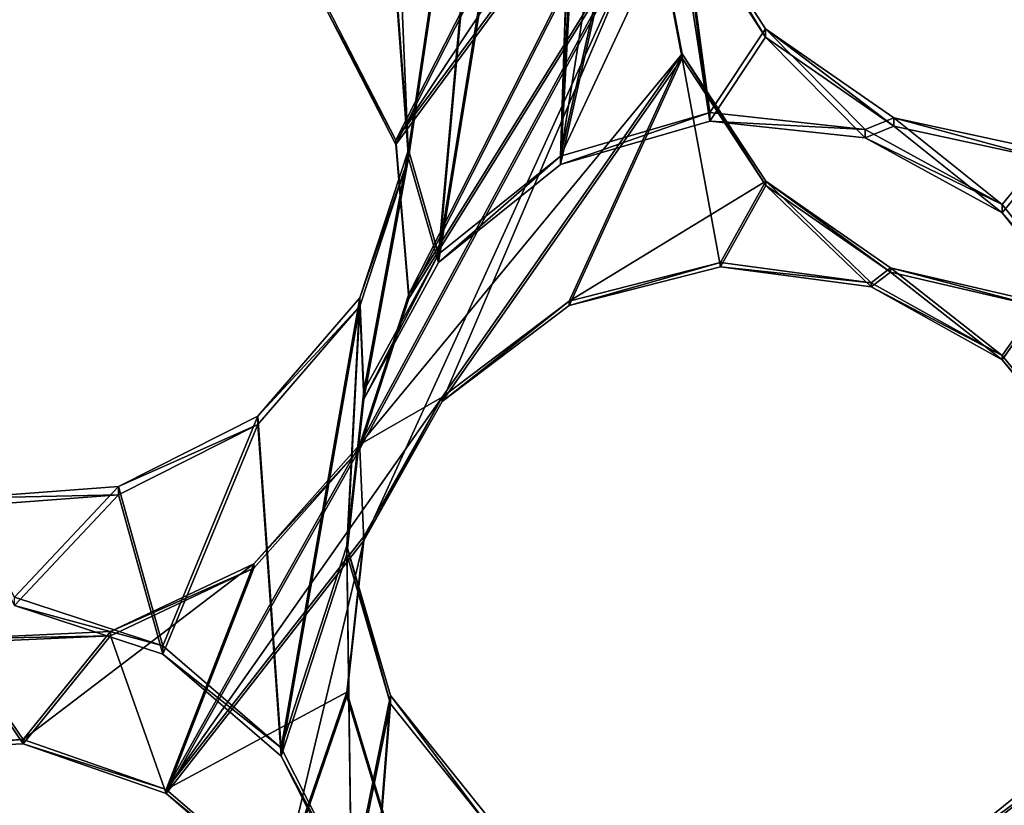
# Model space of a CAD drawing. Units: millimetres. Extents: x -61 to -9, y 0 to 213.
# Drawn here: x -38 to -37, y 193 to 194 of the extents above; entities that cross this region are included whole.
import ezdxf

# ---------------------------------------------------------------- set-up
doc = ezdxf.new("R2010")
doc.units = ezdxf.units.MM
doc.header["$LTSCALE"] = 41.718519
for name, color, linetype in [('103', 7, 'CONTINUOUS'), ('122', 7, 'CONTINUOUS'), ('129', 7, 'CONTINUOUS'), ('130', 7, 'CONTINUOUS'), ('326', 7, 'CONTINUOUS'), ('383', 7, 'CONTINUOUS'), ('384', 7, 'CONTINUOUS'), ('385', 7, 'CONTINUOUS'), ('386', 7, 'CONTINUOUS'), ('433', 7, 'CONTINUOUS'), ('55', 7, 'CONTINUOUS'), ('72', 7, 'CONTINUOUS')]:
    doc.layers.add(name, color=color, linetype=linetype)

msp = doc.modelspace()

# ---------------------------------------------------------------- linework, layer by layer
at = {"layer": '103', "linetype": 'Continuous'}
for points in [[(-37.4857, 193.7899, -46.0558), (-37.3697, 194.3049, -46.0378), (-37.3963, 195.4159, -45.999), (-37.4857, 193.7899, -46.0558)], [(-37.4266, 194.9987, -46.0135), (-37.4857, 193.7899, -46.0558), (-37.3963, 195.4159, -45.999), (-37.4266, 194.9987, -46.0135)], [(-37.4528, 194.8052, -46.0203), (-37.4857, 193.7899, -46.0558), (-37.4266, 194.9987, -46.0135), (-37.4528, 194.8052, -46.0203)], [(-37.638, 193.6676, -46.06), (-37.4857, 193.7899, -46.0558), (-37.4528, 194.8052, -46.0203), (-37.638, 193.6676, -46.06)], [(-37.551, 194.6369, -46.0262), (-37.638, 193.6676, -46.06), (-37.4528, 194.8052, -46.0203), (-37.551, 194.6369, -46.0262)], [(-37.6757, 193.7979, -46.0555), (-37.551, 194.6369, -46.0262), (-37.7061, 194.5189, -46.0303), (-37.6757, 193.7979, -46.0555)], [(-37.6757, 193.7979, -46.0555), (-37.638, 193.6676, -46.06), (-37.551, 194.6369, -46.0262), (-37.6757, 193.7979, -46.0555)], [(-37.6903, 193.9926, -46.0487), (-37.6757, 193.7979, -46.0555), (-37.7061, 194.5189, -46.0303), (-37.6903, 193.9926, -46.0487)], [(-37.4857, 193.7899, -46.0558), (-37.2988, 193.8444, -46.0539), (-37.3697, 194.3049, -46.0378), (-37.4857, 193.7899, -46.0558)], [(-37.3697, 194.3049, -46.0378), (-37.2988, 193.8444, -46.0539), (-37.3348, 194.1128, -46.0445), (-37.3697, 194.3049, -46.0378)], [(-37.3348, 194.1128, -46.0445), (-37.2988, 193.8444, -46.0539), (-37.2294, 193.9491, -46.0502), (-37.3348, 194.1128, -46.0445)], [(-37.2988, 193.8444, -46.0539), (-37.1047, 193.8232, -46.0546), (-37.2294, 193.9491, -46.0502), (-37.2988, 193.8444, -46.0539)], [(-37.2294, 193.9491, -46.0502), (-37.1047, 193.8232, -46.0546), (-37.069, 193.838, -46.0541), (-37.2294, 193.9491, -46.0502)], [(-37.1047, 193.8232, -46.0546), (-36.9335, 193.7295, -46.0579), (-37.069, 193.838, -46.0541), (-37.1047, 193.8232, -46.0546)], [(-37.069, 193.838, -46.0541), (-36.9335, 193.7295, -46.0579), (-36.8782, 193.7966, -46.0555), (-37.069, 193.838, -46.0541)], [(-37.7367, 193.6128, -46.0619), (-37.7317, 193.4967, -46.066), (-37.6757, 193.7979, -46.0555), (-37.7367, 193.6128, -46.0619)], [(-37.7317, 193.4967, -46.066), (-37.638, 193.6676, -46.06), (-37.6757, 193.7979, -46.0555), (-37.7317, 193.4967, -46.066)], [(-36.9335, 193.7295, -46.0579), (-36.8115, 193.5777, -46.0632), (-36.8782, 193.7966, -46.0555), (-36.9335, 193.7295, -46.0579)], [(-37.8348, 193.0504, -46.0816), (-37.7367, 193.6128, -46.0619), (-37.8639, 193.4651, -46.0671), (-37.8348, 193.0504, -46.0816)], [(-37.8348, 193.0504, -46.0816), (-37.7528, 193.303, -46.0728), (-37.7367, 193.6128, -46.0619), (-37.8348, 193.0504, -46.0816)], [(-37.7528, 193.303, -46.0728), (-37.7317, 193.4967, -46.066), (-37.7367, 193.6128, -46.0619), (-37.7528, 193.303, -46.0728)], [(-38.0383, 193.3772, -46.0702), (-37.9827, 193.1777, -46.0771), (-37.8639, 193.4651, -46.0671), (-38.0383, 193.3772, -46.0702)], [(-37.9827, 193.1777, -46.0771), (-37.8348, 193.0504, -46.0816), (-37.8639, 193.4651, -46.0671), (-37.9827, 193.1777, -46.0771)], [(-38.2325, 193.3627, -46.0707), (-38.1682, 193.2387, -46.075), (-38.0383, 193.3772, -46.0702), (-38.2325, 193.3627, -46.0707)], [(-38.1682, 193.2387, -46.075), (-37.9827, 193.1777, -46.0771), (-38.0383, 193.3772, -46.0702), (-38.1682, 193.2387, -46.075)], [(-37.8348, 193.0504, -46.0816), (-37.7471, 192.8766, -46.0876), (-37.7528, 193.303, -46.0728), (-37.8348, 193.0504, -46.0816)], [(-37.7528, 193.303, -46.0728), (-37.7471, 192.8766, -46.0876), (-37.6981, 193.1156, -46.0793), (-37.7528, 193.303, -46.0728)], [(-37.7471, 192.8766, -46.0876), (-37.7325, 192.6819, -46.0944), (-37.6981, 193.1156, -46.0793), (-37.7471, 192.8766, -46.0876)], [(-37.6981, 193.1156, -46.0793), (-37.7325, 192.6819, -46.0944), (-37.5762, 192.9639, -46.0846), (-37.6981, 193.1156, -46.0793)], [(-37.024, 192.9035, -46.0867), (-36.9281, 192.7199, -46.0931), (-36.8717, 193.0258, -46.0824), (-37.024, 192.9035, -46.0867)]]:
    msp.add_3dface(points, dxfattribs=at)
at = {"layer": '122', "linetype": 'Continuous'}
for points in [[(-37.3697, 194.3153, -46.3376), (-37.4857, 193.8003, -46.3556), (-37.2483, 195.2991, -46.3032), (-37.3697, 194.3153, -46.3376)], [(-37.4857, 193.8003, -46.3556), (-37.4266, 195.0092, -46.3134), (-37.2483, 195.2991, -46.3032), (-37.4857, 193.8003, -46.3556)], [(-37.4266, 195.0092, -46.3134), (-37.4857, 193.8003, -46.3556), (-37.4528, 194.8157, -46.3201), (-37.4266, 195.0092, -46.3134)], [(-37.4857, 193.8003, -46.3556), (-37.638, 193.6781, -46.3598), (-37.4528, 194.8157, -46.3201), (-37.4857, 193.8003, -46.3556)], [(-37.638, 193.6781, -46.3598), (-37.551, 194.6473, -46.326), (-37.4528, 194.8157, -46.3201), (-37.638, 193.6781, -46.3598)], [(-37.6757, 193.8083, -46.3553), (-37.6903, 194.003, -46.3485), (-37.551, 194.6473, -46.326), (-37.6757, 193.8083, -46.3553)], [(-37.638, 193.6781, -46.3598), (-37.6757, 193.8083, -46.3553), (-37.551, 194.6473, -46.326), (-37.638, 193.6781, -46.3598)], [(-37.3348, 194.1232, -46.3443), (-37.4857, 193.8003, -46.3556), (-37.3697, 194.3153, -46.3376), (-37.3348, 194.1232, -46.3443)], [(-37.2988, 193.8549, -46.3537), (-37.4857, 193.8003, -46.3556), (-37.3348, 194.1232, -46.3443), (-37.2988, 193.8549, -46.3537)], [(-37.2294, 193.9596, -46.35), (-37.2988, 193.8549, -46.3537), (-37.3348, 194.1232, -46.3443), (-37.2294, 193.9596, -46.35)], [(-37.1047, 193.8337, -46.3544), (-37.2988, 193.8549, -46.3537), (-37.2294, 193.9596, -46.35), (-37.1047, 193.8337, -46.3544)], [(-37.069, 193.8484, -46.3539), (-37.1047, 193.8337, -46.3544), (-37.2294, 193.9596, -46.35), (-37.069, 193.8484, -46.3539)], [(-36.9335, 193.7399, -46.3577), (-37.1047, 193.8337, -46.3544), (-37.069, 193.8484, -46.3539), (-36.9335, 193.7399, -46.3577)], [(-36.8782, 193.8071, -46.3553), (-36.9335, 193.7399, -46.3577), (-37.069, 193.8484, -46.3539), (-36.8782, 193.8071, -46.3553)], [(-37.7317, 193.5072, -46.3658), (-37.7367, 193.6232, -46.3618), (-37.6757, 193.8083, -46.3553), (-37.7317, 193.5072, -46.3658)], [(-37.638, 193.6781, -46.3598), (-37.7317, 193.5072, -46.3658), (-37.6757, 193.8083, -46.3553), (-37.638, 193.6781, -46.3598)], [(-36.8115, 193.5882, -46.363), (-36.9335, 193.7399, -46.3577), (-36.8782, 193.8071, -46.3553), (-36.8115, 193.5882, -46.363)], [(-37.7367, 193.6232, -46.3618), (-37.8348, 193.0609, -46.3814), (-37.8639, 193.4756, -46.3669), (-37.7367, 193.6232, -46.3618)], [(-37.7528, 193.3135, -46.3726), (-37.8348, 193.0609, -46.3814), (-37.7367, 193.6232, -46.3618), (-37.7528, 193.3135, -46.3726)], [(-37.7317, 193.5072, -46.3658), (-37.7528, 193.3135, -46.3726), (-37.7367, 193.6232, -46.3618), (-37.7317, 193.5072, -46.3658)], [(-37.8639, 193.4756, -46.3669), (-37.9827, 193.1882, -46.3769), (-38.0383, 193.3877, -46.37), (-37.8639, 193.4756, -46.3669)], [(-37.8348, 193.0609, -46.3814), (-37.9827, 193.1882, -46.3769), (-37.8639, 193.4756, -46.3669), (-37.8348, 193.0609, -46.3814)], [(-38.0383, 193.3877, -46.37), (-38.1682, 193.2492, -46.3748), (-38.2325, 193.3731, -46.3705), (-38.0383, 193.3877, -46.37)], [(-37.9827, 193.1882, -46.3769), (-38.1682, 193.2492, -46.3748), (-38.0383, 193.3877, -46.37), (-37.9827, 193.1882, -46.3769)], [(-37.7471, 192.8871, -46.3875), (-37.8348, 193.0609, -46.3814), (-37.7528, 193.3135, -46.3726), (-37.7471, 192.8871, -46.3875)], [(-37.6981, 193.1261, -46.3791), (-37.7471, 192.8871, -46.3875), (-37.7528, 193.3135, -46.3726), (-37.6981, 193.1261, -46.3791)], [(-37.7325, 192.6924, -46.3943), (-37.7471, 192.8871, -46.3875), (-37.6981, 193.1261, -46.3791), (-37.7325, 192.6924, -46.3943)], [(-37.5762, 192.9743, -46.3844), (-37.7325, 192.6924, -46.3943), (-37.6981, 193.1261, -46.3791), (-37.5762, 192.9743, -46.3844)], [(-36.8717, 193.0362, -46.3823), (-36.9281, 192.7304, -46.3929), (-37.024, 192.9139, -46.3865), (-36.8717, 193.0362, -46.3823)]]:
    msp.add_3dface(points, dxfattribs=at)
at = {"layer": '129', "linetype": 'Continuous'}
for points in [[(-37.3284, 194.3107, -40.745), (-37.6916, 193.8203, -40.9771), (-36.8786, 195.0442, -40.4148), (-37.3284, 194.3107, -40.745)], [(-36.8786, 195.0442, -40.4148), (-37.6916, 193.8203, -40.9771), (-37.0738, 195.0351, -40.4543), (-36.8786, 195.0442, -40.4148)], [(-37.6916, 193.8203, -40.9771), (-37.7778, 193.9879, -40.9375), (-37.0738, 195.0351, -40.4543), (-37.6916, 193.8203, -40.9771)], [(-37.6751, 193.6278, -41.0396), (-37.6916, 193.8203, -40.9771), (-37.3284, 194.3107, -40.745), (-37.6751, 193.6278, -41.0396)], [(-37.3698, 194.1183, -40.8179), (-37.6751, 193.6278, -41.0396), (-37.3284, 194.3107, -40.745), (-37.3698, 194.1183, -40.8179)], [(-37.7367, 193.44, -41.1146), (-37.6751, 193.6278, -41.0396), (-37.3698, 194.1183, -40.8179), (-37.7367, 193.44, -41.1146)], [(-37.3334, 193.9285, -40.8772), (-37.7367, 193.44, -41.1146), (-37.3698, 194.1183, -40.8179), (-37.3334, 193.9285, -40.8772)], [(-37.6335, 193.499, -41.0766), (-37.7367, 193.44, -41.1146), (-37.3334, 193.9285, -40.8772), (-37.6335, 193.499, -41.0766)], [(-37.4746, 193.6193, -41.0081), (-37.6335, 193.499, -41.0766), (-37.3334, 193.9285, -40.8772), (-37.4746, 193.6193, -41.0081)], [(-37.2289, 193.7692, -40.9162), (-37.4746, 193.6193, -41.0081), (-37.3334, 193.9285, -40.8772), (-37.2289, 193.7692, -40.9162)], [(-37.2854, 193.6676, -40.961), (-37.4746, 193.6193, -41.0081), (-37.2289, 193.7692, -40.9162), (-37.2854, 193.6676, -40.961)], [(-37.097, 193.6423, -40.9419), (-37.2854, 193.6676, -40.961), (-37.2289, 193.7692, -40.9162), (-37.097, 193.6423, -40.9419)], [(-37.073, 193.6608, -40.9318), (-37.097, 193.6423, -40.9419), (-37.2289, 193.7692, -40.9162), (-37.073, 193.6608, -40.9318)], [(-36.9333, 193.5511, -40.9527), (-37.097, 193.6423, -40.9419), (-37.073, 193.6608, -40.9318), (-36.9333, 193.5511, -40.9527)], [(-36.8867, 193.6176, -40.9224), (-36.9333, 193.5511, -40.9527), (-37.073, 193.6608, -40.9318), (-36.8867, 193.6176, -40.9224)], [(-36.8138, 193.4051, -40.9916), (-36.9333, 193.5511, -40.9527), (-36.8867, 193.6176, -40.9224), (-36.8138, 193.4051, -40.9916)], [(-37.7317, 193.3252, -41.1533), (-37.9787, 193.0088, -41.3048), (-37.6335, 193.499, -41.0766), (-37.7317, 193.3252, -41.1533)], [(-37.6335, 193.499, -41.0766), (-37.9787, 193.0088, -41.3048), (-37.7367, 193.44, -41.1146), (-37.6335, 193.499, -41.0766)], [(-37.7367, 193.44, -41.1146), (-37.9787, 193.0088, -41.3048), (-37.869, 193.2908, -41.1889), (-37.7367, 193.44, -41.1146)], [(-37.7526, 193.1302, -41.2243), (-37.9787, 193.0088, -41.3048), (-37.7317, 193.3252, -41.1533), (-37.7526, 193.1302, -41.2243)], [(-37.9787, 193.0088, -41.3048), (-38.1575, 193.0711, -41.3156), (-37.869, 193.2908, -41.1889), (-37.9787, 193.0088, -41.3048)], [(-37.869, 193.2908, -41.1889), (-38.1575, 193.0711, -41.3156), (-38.0485, 193.2061, -41.25), (-37.869, 193.2908, -41.1889)], [(-38.1575, 193.0711, -41.3156), (-38.3514, 193.0623, -41.355), (-38.2434, 193.1971, -41.2895), (-38.1575, 193.0711, -41.3156)], [(-38.0485, 193.2061, -41.25), (-38.1575, 193.0711, -41.3156), (-38.2434, 193.1971, -41.2895), (-38.0485, 193.2061, -41.25)], [(-37.8366, 192.8865, -41.3231), (-37.9787, 193.0088, -41.3048), (-37.7526, 193.1302, -41.2243), (-37.8366, 192.8865, -41.3231)], [(-37.6971, 192.9459, -41.2799), (-37.8366, 192.8865, -41.3231), (-37.7526, 193.1302, -41.2243), (-37.6971, 192.9459, -41.2799)]]:
    msp.add_3dface(points, dxfattribs=at)
at = {"layer": '130', "linetype": 'Continuous'}
for points in [[(-37.7778, 193.9826, -40.7876), (-37.6916, 193.8151, -40.8272), (-37.0738, 195.0299, -40.3044), (-37.7778, 193.9826, -40.7876)], [(-37.6916, 193.8151, -40.8272), (-37.3284, 194.3055, -40.5951), (-37.0738, 195.0299, -40.3044), (-37.6916, 193.8151, -40.8272)], [(-37.6916, 193.8151, -40.8272), (-37.6751, 193.6226, -40.8897), (-37.3284, 194.3055, -40.5951), (-37.6916, 193.8151, -40.8272)], [(-37.3284, 194.3055, -40.5951), (-37.6751, 193.6226, -40.8897), (-37.3698, 194.1131, -40.668), (-37.3284, 194.3055, -40.5951)], [(-37.7367, 193.4348, -40.9647), (-37.7317, 193.32, -41.0034), (-37.3698, 194.1131, -40.668), (-37.7367, 193.4348, -40.9647)], [(-37.6751, 193.6226, -40.8897), (-37.7367, 193.4348, -40.9647), (-37.3698, 194.1131, -40.668), (-37.6751, 193.6226, -40.8897)], [(-37.7317, 193.32, -41.0034), (-37.6335, 193.4938, -40.9267), (-37.3698, 194.1131, -40.668), (-37.7317, 193.32, -41.0034)], [(-37.3698, 194.1131, -40.668), (-37.6335, 193.4938, -40.9267), (-37.3334, 193.9232, -40.7273), (-37.3698, 194.1131, -40.668)], [(-37.6335, 193.4938, -40.9267), (-37.4746, 193.614, -40.8582), (-37.3334, 193.9232, -40.7273), (-37.6335, 193.4938, -40.9267)], [(-37.4746, 193.614, -40.8582), (-37.2854, 193.6623, -40.811), (-37.3334, 193.9232, -40.7273), (-37.4746, 193.614, -40.8582)], [(-37.3334, 193.9232, -40.7273), (-37.2854, 193.6623, -40.811), (-37.2289, 193.764, -40.7663), (-37.3334, 193.9232, -40.7273)], [(-37.2854, 193.6623, -40.811), (-37.097, 193.637, -40.792), (-37.2289, 193.764, -40.7663), (-37.2854, 193.6623, -40.811)], [(-37.2289, 193.764, -40.7663), (-37.097, 193.637, -40.792), (-37.073, 193.6556, -40.7819), (-37.2289, 193.764, -40.7663)], [(-37.097, 193.637, -40.792), (-36.9333, 193.5458, -40.8028), (-37.073, 193.6556, -40.7819), (-37.097, 193.637, -40.792)], [(-37.073, 193.6556, -40.7819), (-36.9333, 193.5458, -40.8028), (-36.8867, 193.6123, -40.7725), (-37.073, 193.6556, -40.7819)], [(-36.9333, 193.5458, -40.8028), (-36.8138, 193.3998, -40.8417), (-36.8867, 193.6123, -40.7725), (-36.9333, 193.5458, -40.8028)], [(-37.9787, 193.0036, -41.1549), (-37.7317, 193.32, -41.0034), (-37.7367, 193.4348, -40.9647), (-37.9787, 193.0036, -41.1549)], [(-37.9787, 193.0036, -41.1549), (-37.7367, 193.4348, -40.9647), (-37.869, 193.2855, -41.039), (-37.9787, 193.0036, -41.1549)], [(-37.9787, 193.0036, -41.1549), (-37.8366, 192.8813, -41.1732), (-37.7317, 193.32, -41.0034), (-37.9787, 193.0036, -41.1549)], [(-37.7317, 193.32, -41.0034), (-37.8366, 192.8813, -41.1732), (-37.7526, 193.125, -41.0744), (-37.7317, 193.32, -41.0034)], [(-38.0485, 193.2009, -41.1001), (-37.9787, 193.0036, -41.1549), (-37.869, 193.2855, -41.039), (-38.0485, 193.2009, -41.1001)], [(-38.2434, 193.1919, -41.1396), (-38.1575, 193.0659, -41.1657), (-38.0485, 193.2009, -41.1001), (-38.2434, 193.1919, -41.1396)], [(-38.1575, 193.0659, -41.1657), (-37.9787, 193.0036, -41.1549), (-38.0485, 193.2009, -41.1001), (-38.1575, 193.0659, -41.1657)], [(-38.3514, 193.0571, -41.2051), (-38.1575, 193.0659, -41.1657), (-38.2434, 193.1919, -41.1396), (-38.3514, 193.0571, -41.2051)], [(-37.7526, 193.125, -41.0744), (-37.8366, 192.8813, -41.1732), (-37.6971, 192.9407, -41.13), (-37.7526, 193.125, -41.0744)]]:
    msp.add_3dface(points, dxfattribs=at)
at = {"layer": '326', "linetype": 'Continuous'}
for points in [[(-38.1682, 193.2387, -46.075), (-38.1682, 193.2492, -46.3748), (-37.9827, 193.1882, -46.3769), (-38.1682, 193.2387, -46.075)], [(-37.9827, 193.1777, -46.0771), (-38.1682, 193.2387, -46.075), (-37.9827, 193.1882, -46.3769), (-37.9827, 193.1777, -46.0771)], [(-37.9827, 193.1777, -46.0771), (-37.9827, 193.1882, -46.3769), (-37.8348, 193.0609, -46.3814), (-37.9827, 193.1777, -46.0771)], [(-37.8348, 193.0504, -46.0816), (-37.9827, 193.1777, -46.0771), (-37.8348, 193.0609, -46.3814), (-37.8348, 193.0504, -46.0816)], [(-38.3514, 193.0623, -41.355), (-38.1575, 193.0711, -41.3156), (-38.3514, 193.0571, -41.2051), (-38.3514, 193.0623, -41.355)], [(-38.1575, 193.0711, -41.3156), (-38.1575, 193.0659, -41.1657), (-38.3514, 193.0571, -41.2051), (-38.1575, 193.0711, -41.3156)], [(-38.1575, 193.0711, -41.3156), (-37.9787, 193.0088, -41.3048), (-38.1575, 193.0659, -41.1657), (-38.1575, 193.0711, -41.3156)], [(-37.9787, 193.0088, -41.3048), (-37.9787, 193.0036, -41.1549), (-38.1575, 193.0659, -41.1657), (-37.9787, 193.0088, -41.3048)], [(-37.8348, 193.0504, -46.0816), (-37.8348, 193.0609, -46.3814), (-37.7471, 192.8871, -46.3875), (-37.8348, 193.0504, -46.0816)], [(-37.7471, 192.8766, -46.0876), (-37.8348, 193.0504, -46.0816), (-37.7471, 192.8871, -46.3875), (-37.7471, 192.8766, -46.0876)], [(-37.9787, 193.0088, -41.3048), (-37.8366, 192.8865, -41.3231), (-37.9787, 193.0036, -41.1549), (-37.9787, 193.0088, -41.3048)], [(-37.8366, 192.8865, -41.3231), (-37.8366, 192.8813, -41.1732), (-37.9787, 193.0036, -41.1549), (-37.8366, 192.8865, -41.3231)]]:
    msp.add_3dface(points, dxfattribs=at)
at = {"layer": '383', "linetype": 'Continuous'}
for points in [[(-37.7317, 193.4967, -46.066), (-37.7528, 193.303, -46.0728), (-37.7317, 193.5072, -46.3658), (-37.7317, 193.4967, -46.066)], [(-37.7528, 193.303, -46.0728), (-37.7528, 193.3135, -46.3726), (-37.7317, 193.5072, -46.3658), (-37.7528, 193.303, -46.0728)], [(-37.7526, 193.1302, -41.2243), (-37.7317, 193.3252, -41.1533), (-37.7526, 193.125, -41.0744), (-37.7526, 193.1302, -41.2243)], [(-37.7317, 193.3252, -41.1533), (-37.7317, 193.32, -41.0034), (-37.7526, 193.125, -41.0744), (-37.7317, 193.3252, -41.1533)], [(-37.7528, 193.303, -46.0728), (-37.6981, 193.1156, -46.0793), (-37.7528, 193.3135, -46.3726), (-37.7528, 193.303, -46.0728)], [(-37.6981, 193.1156, -46.0793), (-37.6981, 193.1261, -46.3791), (-37.7528, 193.3135, -46.3726), (-37.6981, 193.1156, -46.0793)], [(-37.6971, 192.9459, -41.2799), (-37.7526, 193.1302, -41.2243), (-37.6971, 192.9407, -41.13), (-37.6971, 192.9459, -41.2799)], [(-37.7526, 193.1302, -41.2243), (-37.7526, 193.125, -41.0744), (-37.6971, 192.9407, -41.13), (-37.7526, 193.1302, -41.2243)], [(-37.6981, 193.1156, -46.0793), (-37.5762, 192.9639, -46.0846), (-37.6981, 193.1261, -46.3791), (-37.6981, 193.1156, -46.0793)], [(-37.5762, 192.9639, -46.0846), (-37.5762, 192.9743, -46.3844), (-37.6981, 193.1261, -46.3791), (-37.5762, 192.9639, -46.0846)], [(-36.8717, 193.0258, -46.0824), (-36.8717, 193.0362, -46.3823), (-37.024, 192.9139, -46.3865), (-36.8717, 193.0258, -46.0824)], [(-37.024, 192.9035, -46.0867), (-36.8717, 193.0258, -46.0824), (-37.024, 192.9139, -46.3865), (-37.024, 192.9035, -46.0867)]]:
    msp.add_3dface(points, dxfattribs=at)
at = {"layer": '384', "linetype": 'Continuous'}
for points in [[(-37.2988, 193.8444, -46.0539), (-37.4857, 193.7899, -46.0558), (-37.2988, 193.8549, -46.3537), (-37.2988, 193.8444, -46.0539)], [(-37.4857, 193.7899, -46.0558), (-37.4857, 193.8003, -46.3556), (-37.2988, 193.8549, -46.3537), (-37.4857, 193.7899, -46.0558)], [(-37.2988, 193.8444, -46.0539), (-37.2988, 193.8549, -46.3537), (-37.1047, 193.8337, -46.3544), (-37.2988, 193.8444, -46.0539)], [(-37.1047, 193.8232, -46.0546), (-37.2988, 193.8444, -46.0539), (-37.1047, 193.8337, -46.3544), (-37.1047, 193.8232, -46.0546)], [(-37.1047, 193.8232, -46.0546), (-37.1047, 193.8337, -46.3544), (-36.9335, 193.7399, -46.3577), (-37.1047, 193.8232, -46.0546)], [(-36.9335, 193.7295, -46.0579), (-37.1047, 193.8232, -46.0546), (-36.9335, 193.7399, -46.3577), (-36.9335, 193.7295, -46.0579)], [(-37.4857, 193.7899, -46.0558), (-37.638, 193.6676, -46.06), (-37.4857, 193.8003, -46.3556), (-37.4857, 193.7899, -46.0558)], [(-37.638, 193.6676, -46.06), (-37.638, 193.6781, -46.3598), (-37.4857, 193.8003, -46.3556), (-37.638, 193.6676, -46.06)], [(-36.9335, 193.7295, -46.0579), (-36.9335, 193.7399, -46.3577), (-36.8115, 193.5882, -46.363), (-36.9335, 193.7295, -46.0579)], [(-36.8115, 193.5777, -46.0632), (-36.9335, 193.7295, -46.0579), (-36.8115, 193.5882, -46.363), (-36.8115, 193.5777, -46.0632)], [(-37.638, 193.6676, -46.06), (-37.7317, 193.4967, -46.066), (-37.638, 193.6781, -46.3598), (-37.638, 193.6676, -46.06)], [(-37.7317, 193.4967, -46.066), (-37.7317, 193.5072, -46.3658), (-37.638, 193.6781, -46.3598), (-37.7317, 193.4967, -46.066)], [(-37.4746, 193.6193, -41.0081), (-37.2854, 193.6676, -40.961), (-37.4746, 193.614, -40.8582), (-37.4746, 193.6193, -41.0081)], [(-37.2854, 193.6676, -40.961), (-37.2854, 193.6623, -40.811), (-37.4746, 193.614, -40.8582), (-37.2854, 193.6676, -40.961)], [(-37.2854, 193.6676, -40.961), (-37.097, 193.6423, -40.9419), (-37.2854, 193.6623, -40.811), (-37.2854, 193.6676, -40.961)], [(-37.097, 193.6423, -40.9419), (-37.097, 193.637, -40.792), (-37.2854, 193.6623, -40.811), (-37.097, 193.6423, -40.9419)], [(-37.097, 193.6423, -40.9419), (-36.9333, 193.5511, -40.9527), (-37.097, 193.637, -40.792), (-37.097, 193.6423, -40.9419)], [(-36.9333, 193.5511, -40.9527), (-36.9333, 193.5458, -40.8028), (-37.097, 193.637, -40.792), (-36.9333, 193.5511, -40.9527)], [(-37.6335, 193.499, -41.0766), (-37.4746, 193.6193, -41.0081), (-37.6335, 193.4938, -40.9267), (-37.6335, 193.499, -41.0766)], [(-37.4746, 193.6193, -41.0081), (-37.4746, 193.614, -40.8582), (-37.6335, 193.4938, -40.9267), (-37.4746, 193.6193, -41.0081)], [(-36.9333, 193.5511, -40.9527), (-36.8138, 193.4051, -40.9916), (-36.9333, 193.5458, -40.8028), (-36.9333, 193.5511, -40.9527)], [(-36.8138, 193.4051, -40.9916), (-36.8138, 193.3998, -40.8417), (-36.9333, 193.5458, -40.8028), (-36.8138, 193.4051, -40.9916)], [(-37.7317, 193.3252, -41.1533), (-37.6335, 193.499, -41.0766), (-37.7317, 193.32, -41.0034), (-37.7317, 193.3252, -41.1533)], [(-37.6335, 193.499, -41.0766), (-37.6335, 193.4938, -40.9267), (-37.7317, 193.32, -41.0034), (-37.6335, 193.499, -41.0766)]]:
    msp.add_3dface(points, dxfattribs=at)
at = {"layer": '385', "linetype": 'Continuous'}
for points in [[(-37.7367, 193.6128, -46.0619), (-37.7367, 193.6232, -46.3618), (-37.8639, 193.4756, -46.3669), (-37.7367, 193.6128, -46.0619)], [(-37.8639, 193.4651, -46.0671), (-37.7367, 193.6128, -46.0619), (-37.8639, 193.4756, -46.3669), (-37.8639, 193.4651, -46.0671)], [(-37.8639, 193.4651, -46.0671), (-37.8639, 193.4756, -46.3669), (-38.0383, 193.3877, -46.37), (-37.8639, 193.4651, -46.0671)], [(-38.0383, 193.3772, -46.0702), (-37.8639, 193.4651, -46.0671), (-38.0383, 193.3877, -46.37), (-38.0383, 193.3772, -46.0702)], [(-37.7367, 193.44, -41.1146), (-37.869, 193.2908, -41.1889), (-37.7367, 193.4348, -40.9647), (-37.7367, 193.44, -41.1146)], [(-37.7367, 193.4348, -40.9647), (-37.869, 193.2908, -41.1889), (-37.869, 193.2855, -41.039), (-37.7367, 193.4348, -40.9647)], [(-38.0383, 193.3772, -46.0702), (-38.0383, 193.3877, -46.37), (-38.2325, 193.3731, -46.3705), (-38.0383, 193.3772, -46.0702)], [(-38.2325, 193.3627, -46.0707), (-38.0383, 193.3772, -46.0702), (-38.2325, 193.3731, -46.3705), (-38.2325, 193.3627, -46.0707)], [(-37.869, 193.2908, -41.1889), (-38.0485, 193.2061, -41.25), (-37.869, 193.2855, -41.039), (-37.869, 193.2908, -41.1889)], [(-38.0485, 193.2061, -41.25), (-38.0485, 193.2009, -41.1001), (-37.869, 193.2855, -41.039), (-38.0485, 193.2061, -41.25)], [(-38.0485, 193.2061, -41.25), (-38.2434, 193.1971, -41.2895), (-38.0485, 193.2009, -41.1001), (-38.0485, 193.2061, -41.25)], [(-38.2434, 193.1971, -41.2895), (-38.2434, 193.1919, -41.1396), (-38.0485, 193.2009, -41.1001), (-38.2434, 193.1971, -41.2895)]]:
    msp.add_3dface(points, dxfattribs=at)
at = {"layer": '386', "linetype": 'Continuous'}
for points in [[(-37.6903, 193.9926, -46.0487), (-37.6903, 194.003, -46.3485), (-37.6757, 193.8083, -46.3553), (-37.6903, 193.9926, -46.0487)], [(-37.7778, 193.9879, -40.9375), (-37.6916, 193.8203, -40.9771), (-37.7778, 193.9826, -40.7876), (-37.7778, 193.9879, -40.9375)], [(-37.6757, 193.7979, -46.0555), (-37.6903, 193.9926, -46.0487), (-37.6757, 193.8083, -46.3553), (-37.6757, 193.7979, -46.0555)], [(-37.6916, 193.8203, -40.9771), (-37.6916, 193.8151, -40.8272), (-37.7778, 193.9826, -40.7876), (-37.6916, 193.8203, -40.9771)], [(-37.6916, 193.8203, -40.9771), (-37.6751, 193.6278, -41.0396), (-37.6916, 193.8151, -40.8272), (-37.6916, 193.8203, -40.9771)], [(-37.6751, 193.6278, -41.0396), (-37.6751, 193.6226, -40.8897), (-37.6916, 193.8151, -40.8272), (-37.6751, 193.6278, -41.0396)], [(-37.7367, 193.6232, -46.3618), (-37.6757, 193.7979, -46.0555), (-37.6757, 193.8083, -46.3553), (-37.7367, 193.6232, -46.3618)], [(-37.7367, 193.6128, -46.0619), (-37.6757, 193.7979, -46.0555), (-37.7367, 193.6232, -46.3618), (-37.7367, 193.6128, -46.0619)], [(-37.6751, 193.6278, -41.0396), (-37.7367, 193.44, -41.1146), (-37.6751, 193.6226, -40.8897), (-37.6751, 193.6278, -41.0396)], [(-37.7367, 193.44, -41.1146), (-37.7367, 193.4348, -40.9647), (-37.6751, 193.6226, -40.8897), (-37.7367, 193.44, -41.1146)]]:
    msp.add_3dface(points, dxfattribs=at)
at = {"layer": '433', "linetype": 'Continuous'}
for points in [[(-37.3334, 193.9285, -40.8772), (-37.3698, 194.1183, -40.8179), (-37.3334, 193.9232, -40.7273), (-37.3334, 193.9285, -40.8772)], [(-37.3698, 194.1183, -40.8179), (-37.3698, 194.1131, -40.668), (-37.3334, 193.9232, -40.7273), (-37.3698, 194.1183, -40.8179)], [(-37.3348, 194.1128, -46.0445), (-37.2294, 193.9491, -46.0502), (-37.3348, 194.1232, -46.3443), (-37.3348, 194.1128, -46.0445)], [(-37.2294, 193.9491, -46.0502), (-37.2294, 193.9596, -46.35), (-37.3348, 194.1232, -46.3443), (-37.2294, 193.9491, -46.0502)], [(-37.2294, 193.9491, -46.0502), (-37.069, 193.838, -46.0541), (-37.2294, 193.9596, -46.35), (-37.2294, 193.9491, -46.0502)], [(-37.069, 193.838, -46.0541), (-37.069, 193.8484, -46.3539), (-37.2294, 193.9596, -46.35), (-37.069, 193.838, -46.0541)], [(-37.2289, 193.7692, -40.9162), (-37.3334, 193.9285, -40.8772), (-37.2289, 193.764, -40.7663), (-37.2289, 193.7692, -40.9162)], [(-37.3334, 193.9285, -40.8772), (-37.3334, 193.9232, -40.7273), (-37.2289, 193.764, -40.7663), (-37.3334, 193.9285, -40.8772)], [(-37.069, 193.838, -46.0541), (-36.8782, 193.7966, -46.0555), (-37.069, 193.8484, -46.3539), (-37.069, 193.838, -46.0541)], [(-36.8782, 193.7966, -46.0555), (-36.8782, 193.8071, -46.3553), (-37.069, 193.8484, -46.3539), (-36.8782, 193.7966, -46.0555)], [(-37.073, 193.6608, -40.9318), (-37.2289, 193.7692, -40.9162), (-37.073, 193.6556, -40.7819), (-37.073, 193.6608, -40.9318)], [(-37.2289, 193.7692, -40.9162), (-37.2289, 193.764, -40.7663), (-37.073, 193.6556, -40.7819), (-37.2289, 193.7692, -40.9162)], [(-36.8867, 193.6176, -40.9224), (-37.073, 193.6608, -40.9318), (-36.8867, 193.6123, -40.7725), (-36.8867, 193.6176, -40.9224)], [(-37.073, 193.6608, -40.9318), (-37.073, 193.6556, -40.7819), (-36.8867, 193.6123, -40.7725), (-37.073, 193.6608, -40.9318)]]:
    msp.add_3dface(points, dxfattribs=at)
at = {"layer": '55', "linetype": 'Continuous'}
for points in [[(-38.8572, 55.1428, -50.021), (-49.2807, 209.1009, -47.9709), (-35.2763, 55.3838, -50.0806), (-38.8572, 55.1428, -50.021)], [(-35.2763, 55.3838, -50.0806), (-49.2807, 209.1009, -47.9709), (-47.1925, 195.6685, -48.1703), (-35.2763, 55.3838, -50.0806)], [(-46.4968, 193.382, -48.2102), (-35.2763, 55.3838, -50.0806), (-47.1925, 195.6685, -48.1703), (-46.4968, 193.382, -48.2102)], [(-45.3785, 191.2897, -48.2551), (-35.2763, 55.3838, -50.0806), (-46.4968, 193.382, -48.2102), (-45.3785, 191.2897, -48.2551)]]:
    msp.add_3dface(points, dxfattribs=at)
at = {"layer": '72', "linetype": 'Continuous'}
for points in [[(-50.0333, 33.3711, -33.6678), (-21.2805, 209.0945, -33.6678), (-53.272, 26.4119, -33.6678), (-50.0333, 33.3711, -33.6678)], [(-53.272, 26.4119, -33.6678), (-21.2805, 209.0945, -33.6678), (-49.2721, 209.0945, -33.6678), (-53.272, 26.4119, -33.6678)], [(-50.0333, 33.3711, -33.6678), (-48.4348, 35.9543, -33.6678), (-21.2805, 209.0945, -33.6678), (-50.0333, 33.3711, -33.6678)], [(-48.4348, 35.9543, -33.6678), (-46.3852, 38.2008, -33.6678), (-21.2805, 209.0945, -33.6678), (-48.4348, 35.9543, -33.6678)], [(-46.3852, 38.2008, -33.6678), (-43.9566, 40.0366, -33.6678), (-21.2805, 209.0945, -33.6678), (-46.3852, 38.2008, -33.6678)], [(-43.9566, 40.0366, -33.6678), (-41.2374, 41.3906, -33.6678), (-21.2805, 209.0945, -33.6678), (-43.9566, 40.0366, -33.6678)], [(-41.2374, 41.3906, -33.6678), (-38.3078, 42.2255, -33.6678), (-21.2805, 209.0945, -33.6678), (-41.2374, 41.3906, -33.6678)], [(-38.3078, 42.2255, -33.6678), (-35.2763, 42.5066, -33.6678), (-21.2805, 209.0945, -33.6678), (-38.3078, 42.2255, -33.6678)]]:
    msp.add_3dface(points, dxfattribs=at)

doc.saveas('drawing.dxf')
